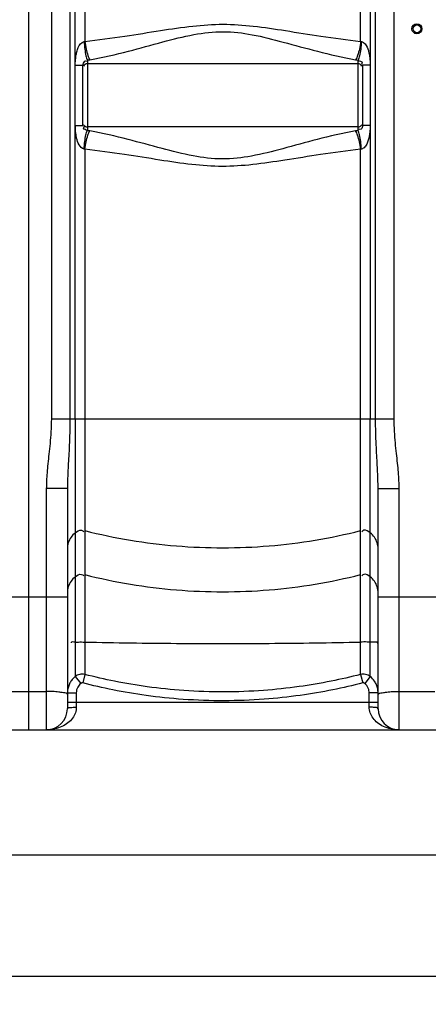
# Model space of a CAD drawing. Units: millimetres. Extents: x -728 to 3113, y 20562 to 24163.
# Drawn here: x 1563 to 1932, y 22015 to 22902 of the extents above; entities that cross this region are included whole.
import ezdxf

# ---------------------------------------------------------------- set-up
doc = ezdxf.new("R2010")
doc.units = ezdxf.units.MM
doc.layers.add('AM_5', color=3, linetype='Continuous', lineweight=25)
doc.layers.add('körperlinien dünn', color=1, linetype='Continuous', lineweight=25)
doc.styles.get("Standard").update_dxf_attribs({"font": 'ARIAL.TTF'})
doc.dimstyles.new('AM_DIN$0', dxfattribs={"dimtxt": 50, "dimasz": 65, "dimexe": 25, "dimexo": 1, "dimgap": 15, "dimtad": 1, "dimdec": 0, "dimdsep": 46, "dimtxsty": 'STANDARD', "dimcen": 0, "dimclrd": 256, "dimclre": 256, "dimclrt": 2, "dimadec": 0, "dimazin": 2, "dimtp": 0.1, "dimtm": 0.1, "dimtfac": 0.71, "dimtdec": 0, "dimtmove": 0, "dimatfit": 3, "dimfxl": 1, "dimlwd": -1, "dimlwe": -1, "dimarcsym": 0})

# ---------------------------------------------------------------- blocks, each defined once
blk = doc.blocks.new('*D1523')
at = {"layer": 'AM_5'}
for p, q in [((206.46, 22268.97), (206.46, 22123.99)), ((2451.46, 22268.97), (2451.46, 22123.99)), ((2386.46, 22148.99), (271.46, 22148.99))]:
    blk.add_line(p, q, dxfattribs=at)
for points in [[(271.46, 22159.82), (271.46, 22138.16), (206.46, 22148.99)], [(2386.46, 22159.82), (2386.46, 22138.16), (2451.46, 22148.99)]]:
    blk.add_solid(points, dxfattribs=at)
at = {"layer": 'DEFPOINTS', "color": 0}
for p in [(206.46, 22269.97), (2451.46, 22269.97), (206.46, 22148.99)]:
    blk.add_point(p, dxfattribs=at)
at = {"layer": 'AM_5', "color": 2, "insert": (1328.96, 22189.52), "char_height": 50, "attachment_point": 5}
blk.add_mtext('2250', dxfattribs=at)
blk = doc.blocks.new('*D1525')
at = {"layer": 'AM_5'}
for p, q in [((-85.25, 22774.51), (-85.25, 22014.52)), ((2451.46, 22268.97), (2451.46, 22014.52)), ((2386.46, 22039.52), (-20.25, 22039.52))]:
    blk.add_line(p, q, dxfattribs=at)
for points in [[(-20.25, 22050.35), (-20.25, 22028.69), (-85.25, 22039.52)], [(2386.46, 22050.35), (2386.46, 22028.69), (2451.46, 22039.52)]]:
    blk.add_solid(points, dxfattribs=at)
at = {"layer": 'DEFPOINTS', "color": 0}
for p in [(-85.25, 22775.51), (2451.46, 22269.97), (-85.25, 22039.52)]:
    blk.add_point(p, dxfattribs=at)
at = {"layer": 'AM_5', "color": 2, "insert": (731.71, 22080.05), "char_height": 50, "attachment_point": 5}
blk.add_mtext('2550', dxfattribs=at)

msp = doc.modelspace()

# ---------------------------------------------------------------- linework, layer by layer
at = {"layer": 'körperlinien dünn'}
for p, q in [((1571.46, 23824.97), (1571.46, 22261.97)), ((1591.99, 23523.71), (1591.99, 22542.29)), ((1900.93, 22542.29), (1900.93, 23517.26)), ((1608.73, 23080.83), (1608.73, 22542.29)), ((1613.53, 22861.02), (1613.47, 23080.32)), ((1622.27, 23080.28), (1622.27, 22882.59)), ((1870.65, 22882.59), (1870.65, 23080.28)), ((1879.45, 23080.32), (1879.39, 22861.02)), ((1884.19, 22542.29), (1884.19, 23080.83)), ((1624.46, 22865.68), (1624.46, 22802.19)), ((1868.46, 22802.19), (1868.46, 22865.68)), ((1613.59, 22807.27), (1613.53, 22861.02)), ((1613.6, 22861.02), (1620.46, 22861.02)), ((1620.46, 22806.85), (1620.46, 22861.02)), ((1868.46, 22862.38), (1624.46, 22862.38)), ((1879.32, 22861.02), (1872.46, 22861.02)), ((1872.46, 22861.02), (1872.46, 22806.85)), ((1879.39, 22861.02), (1879.45, 22542.29)), ((1613.47, 22542.29), (1613.59, 22807.19)), ((1613.6, 22806.85), (1620.46, 22806.85)), ((1868.46, 22805.48), (1624.46, 22805.48)), ((1879.32, 22806.85), (1872.46, 22806.85)), ((1622.27, 22785.28), (1622.27, 22311.87)), ((1870.65, 22311.87), (1870.65, 22785.28)), ((1591.99, 22542.29), (1900.93, 22542.29)), ((1613.47, 22542.29), (1613.47, 22309.95)), ((1879.45, 22309.95), (1879.45, 22542.29)), ((1606.46, 22479.36), (1587.46, 22479.36)), ((1587.46, 22479.36), (1587.46, 22261.97)), ((1606.46, 22479.36), (1606.46, 22280.97)), ((1886.46, 22479.36), (1905.46, 22479.36)), ((1886.46, 22280.97), (1886.46, 22479.36)), ((1905.46, 22261.97), (1905.46, 22479.36)), ((1536.46, 22381.81), (1606.46, 22381.81)), ((1886.46, 22381.81), (1956.46, 22381.81)), ((1613.47, 22309.95), (1618.52, 22303.79)), ((1622.27, 22311.87), (1620.28, 22304.18)), ((1870.65, 22311.87), (1872.64, 22304.18)), ((1879.45, 22309.95), (1874.4, 22303.79)), ((1555.46, 22296.61), (1587.46, 22296.61)), ((1606.46, 22295.2), (1614.46, 22295.2)), ((1614.46, 22295.2), (1614.46, 22282.42)), ((1886.46, 22295.2), (1878.46, 22295.2)), ((1878.46, 22282.42), (1878.46, 22295.2)), ((1905.46, 22296.61), (1937.46, 22296.61)), ((1606.46, 22286.97), (1886.46, 22286.97)), ((214.46, 22261.97), (2443.46, 22261.97))]:
    msp.add_line(p, q, dxfattribs=at)
for points in [[(1621.45, 22882.39), (1621.86, 22882.48), (1622.27, 22882.59)], [(1870.65, 22882.59), (1871.06, 22882.48), (1871.47, 22882.39)], [(1624.46, 22865.68), (1625.6, 22865.83), (1626.74, 22866.01)], [(1866.18, 22866.01), (1867.32, 22865.83), (1868.46, 22865.68)], [(1626.74, 22801.86), (1625.61, 22802.04), (1624.46, 22802.19)], [(1868.46, 22802.19), (1867.32, 22802.04), (1866.18, 22801.86)], [(1622.27, 22785.28), (1621.86, 22785.39), (1621.45, 22785.48)], [(1871.47, 22785.48), (1871.06, 22785.39), (1870.65, 22785.28)], [(1620.28, 22304.18), (1620.05, 22304.23), (1619.82, 22304.24), (1619.58, 22304.23), (1619.33, 22304.19), (1619.07, 22304.11), (1618.8, 22303.98), (1618.52, 22303.79)], [(1874.4, 22303.79), (1874.21, 22303.93), (1874.01, 22304.04), (1873.79, 22304.14), (1873.54, 22304.2), (1873.27, 22304.24), (1872.97, 22304.24), (1872.64, 22304.18)]]:
    msp.add_lwpolyline(points, dxfattribs=at)
for radius in [4.5, 3.5]:
    msp.add_circle((1921.46, 22893.93), radius, dxfattribs=at)
for centre, radius, start, end in [((1624.46, 22858.38), 4, 90, 150), ((1868.46, 22858.38), 4, 29.99999, 90), ((1624.46, 22809.48), 4, 209.99998, 270), ((1868.46, 22809.48), 4, 270, 330), ((1587.46, 22280.97), 19, 270, 0), ((1905.46, 22280.97), 19, 180, 270)]:
    msp.add_arc(centre, radius, start, end, dxfattribs=at)
for points, knots in [([(1622.27, 22882.59), (1634.3, 22883.85), (1657.04, 22886.99), (1689.32, 22892.26), (1718.72, 22896.67), (1746.72, 22898.64), (1774.68, 22896.61), (1803.99, 22892.19), (1836.1, 22886.95), (1858.7, 22883.84), (1870.65, 22882.59)], [0, 0, 0, 0, 36.310949, 68.837952, 98.118882, 125.478454, 152.828011, 182.035862, 214.383636, 250.441361, 250.441361, 250.441361, 250.441361]), ([(1622.27, 22882.59), (1622.5, 22880.28), (1623.14, 22875.98), (1624.58, 22870.41), (1625.9, 22867.17), (1626.74, 22866.01)], [0, 0, 0, 0, 6.963945, 12.998098, 17.290872, 17.290872, 17.290872, 17.290872]), ([(1626.74, 22866.01), (1638.41, 22868.08), (1660.38, 22873.27), (1691.32, 22881.87), (1719.49, 22889.1), (1746.71, 22892.4), (1773.89, 22888.99), (1801.98, 22881.77), (1832.76, 22873.21), (1854.59, 22868.07), (1866.18, 22866.01)], [0, 0, 0, 0, 35.565593, 67.627214, 96.355454, 122.81922, 149.279209, 177.941176, 209.826271, 245.142471, 245.142471, 245.142471, 245.142471]), ([(1870.65, 22882.59), (1870.42, 22880.28), (1869.78, 22875.98), (1868.34, 22870.41), (1867.02, 22867.17), (1866.18, 22866.01)], [0, 0, 0, 0, 6.963844, 12.997887, 17.290561, 17.290561, 17.290561, 17.290561]), ([(1613.53, 22861.02), (1613.53, 22862.5), (1613.71, 22865.3), (1614.1, 22869.39), (1614.89, 22873.29), (1616.42, 22878.04), (1618.98, 22881.92), (1621.45, 22882.39)], [0, 0, 0, 0, 4.439019, 8.39058, 12.363342, 16.249643, 23.797836, 23.797836, 23.797836, 23.797836]), ([(1621.45, 22882.39), (1621.61, 22880.06), (1622.02, 22875.75), (1622.99, 22870.16), (1623.86, 22866.9), (1624.46, 22865.68)], [0, 0, 0, 0, 7.003558, 12.974834, 17.037059, 17.037059, 17.037059, 17.037059]), ([(1871.47, 22882.39), (1871.31, 22880.06), (1870.9, 22875.75), (1869.93, 22870.16), (1869.06, 22866.9), (1868.46, 22865.68)], [0, 0, 0, 0, 7.0037, 12.975073, 17.03728, 17.03728, 17.03728, 17.03728]), ([(1871.47, 22882.39), (1872.75, 22882.15), (1875.75, 22879.78), (1877.53, 22875.18), (1878.69, 22870.29), (1879.18, 22865.83), (1879.39, 22862.68), (1879.39, 22861.02)], [0, 0, 0, 0, 3.914796, 10.53311, 14.509688, 18.992231, 23.972586, 23.972586, 23.972586, 23.972586]), ([(1620.46, 22861.02), (1620.46, 22862.35), (1621.3, 22864.78), (1623.58, 22865.05), (1624.25, 22864.87)], [0, 0, 0, 0, 3.989159, 6.062399, 6.062399, 6.062399, 6.062399]), ([(1868.46, 22865.68), (1869.69, 22864.92), (1872.95, 22864.38), (1871.76, 22862.19), (1871.44, 22861.73)], [0, 0, 0, 0, 4.343723, 6.014146, 6.014146, 6.014146, 6.014146]), ([(1621.45, 22785.48), (1619.52, 22785.83), (1616.43, 22789.45), (1614.86, 22794.54), (1614, 22799.27), (1613.65, 22803.22), (1613.59, 22805.86), (1613.59, 22807.19)], [0, 0, 0, 0, 5.895046, 12.341757, 16.285334, 20.245451, 24.224452, 24.224452, 24.224452, 24.224452]), ([(1624.46, 22802.19), (1623.34, 22802.88), (1620.11, 22803.23), (1621.44, 22805.36), (1621.8, 22805.85)], [0, 0, 0, 0, 3.955938, 5.767577, 5.767577, 5.767577, 5.767577]), ([(1872.46, 22806.85), (1872.46, 22805.63), (1871.93, 22803.07), (1869.56, 22803.12), (1868.84, 22803.35)], [0, 0, 0, 0, 3.647194, 5.91652, 5.91652, 5.91652, 5.91652]), ([(1879.39, 22806.85), (1879.39, 22805.28), (1879.2, 22802.34), (1878.77, 22798.18), (1877.98, 22794.37), (1876.74, 22790.71), (1874.89, 22787.35), (1872.66, 22785.7), (1871.47, 22785.48)], [0, 0, 0, 0, 4.713486, 8.815098, 12.556932, 16.34769, 20.358811, 24.0051, 24.0051, 24.0051, 24.0051]), ([(1621.45, 22785.48), (1621.61, 22787.81), (1622.02, 22792.12), (1622.99, 22797.7), (1623.86, 22800.97), (1624.46, 22802.19)], [0, 0, 0, 0, 7.003626, 12.974925, 17.037093, 17.037093, 17.037093, 17.037093]), ([(1622.27, 22785.28), (1622.5, 22787.59), (1623.14, 22791.89), (1624.58, 22797.46), (1625.9, 22800.7), (1626.74, 22801.86)], [0, 0, 0, 0, 6.963887, 12.997943, 17.29056, 17.29056, 17.29056, 17.29056]), ([(1866.18, 22801.86), (1854.5, 22799.78), (1832.53, 22794.6), (1801.56, 22785.98), (1773.34, 22778.75), (1746.06, 22775.46), (1718.85, 22778.92), (1690.78, 22786.15), (1660.06, 22794.68), (1638.29, 22799.8), (1626.74, 22801.86)], [0, 0, 0, 0, 35.583364, 67.659275, 96.429751, 122.974197, 149.493384, 178.134445, 209.930642, 245.142091, 245.142091, 245.142091, 245.142091]), ([(1870.65, 22785.28), (1870.42, 22787.59), (1869.78, 22791.89), (1868.34, 22797.46), (1867.02, 22800.7), (1866.18, 22801.86)], [0, 0, 0, 0, 6.963939, 12.998084, 17.29085, 17.29085, 17.29085, 17.29085]), ([(1871.47, 22785.48), (1871.31, 22787.81), (1870.9, 22792.12), (1869.93, 22797.7), (1869.06, 22800.97), (1868.46, 22802.19)], [0, 0, 0, 0, 7.003469, 12.974575, 17.036529, 17.036529, 17.036529, 17.036529]), ([(1870.65, 22785.28), (1858.61, 22784.02), (1835.86, 22780.88), (1803.56, 22775.6), (1774.11, 22771.18), (1746.05, 22769.22), (1718.04, 22771.28), (1688.76, 22775.7), (1656.72, 22780.93), (1634.18, 22784.03), (1622.27, 22785.28)], [0, 0, 0, 0, 36.329247, 68.870322, 98.194643, 125.639503, 153.047439, 182.23207, 214.490222, 250.441225, 250.441225, 250.441225, 250.441225]), ([(1591.99, 22542.29), (1591.99, 22538.4), (1591.76, 22531.01), (1590.88, 22520.45), (1589.84, 22510.85), (1588.85, 22502.05), (1588.07, 22493.93), (1587.58, 22486.45), (1587.46, 22481.66), (1587.46, 22479.36)], [0, 0, 0, 0, 11.661148, 22.188794, 31.784895, 40.623761, 48.757878, 56.234859, 63.123222, 63.123222, 63.123222, 63.123222]), ([(1608.73, 22542.29), (1608.73, 22538.08), (1608.61, 22530.13), (1608.18, 22518.91), (1607.66, 22509), (1607.17, 22500.25), (1606.77, 22492.51), (1606.52, 22485.66), (1606.46, 22481.38), (1606.46, 22479.36)], [0, 0, 0, 0, 12.644163, 23.829402, 33.683515, 42.410429, 50.123141, 56.936437, 62.977273, 62.977273, 62.977273, 62.977273]), ([(1886.46, 22479.36), (1886.46, 22481.44), (1886.39, 22485.86), (1886.13, 22492.89), (1885.73, 22500.76), (1885.23, 22509.56), (1884.72, 22519.39), (1884.3, 22530.41), (1884.19, 22538.18), (1884.19, 22542.29)], [0, 0, 0, 0, 6.243701, 13.249951, 21.112683, 29.88566, 39.67177, 50.652756, 62.977286, 62.977286, 62.977286, 62.977286]), ([(1905.46, 22479.36), (1905.46, 22481.74), (1905.33, 22486.67), (1904.81, 22494.34), (1904.01, 22502.57), (1903.02, 22511.39), (1901.99, 22520.9), (1901.15, 22531.27), (1900.93, 22538.5), (1900.93, 22542.29)], [0, 0, 0, 0, 7.117703, 14.793293, 23.063818, 31.924615, 41.434301, 51.760387, 63.123275, 63.123275, 63.123275, 63.123275]), ([(1613.47, 22439.62), (1612.03, 22438.46), (1609.47, 22435.7), (1607.02, 22430.65), (1606.46, 22426.94), (1606.46, 22425.1)], [0, 0, 0, 0, 5.558059, 11.093049, 16.61409, 16.61409, 16.61409, 16.61409]), ([(1613.47, 22439.62), (1615.06, 22440.89), (1618.07, 22442.88), (1620.62, 22441.12), (1621.13, 22440.53)], [0, 0, 0, 0, 6.112354, 8.440113, 8.440113, 8.440113, 8.440113]), ([(1622.27, 22441.52), (1649.26, 22434.7), (1704.51, 22425.51), (1788.41, 22425.51), (1843.65, 22434.7), (1870.65, 22441.52)], [0, 0, 0, 0, 83.539274, 167.113513, 250.652787, 250.652787, 250.652787, 250.652787]), ([(1879.45, 22439.62), (1877.86, 22440.89), (1874.85, 22442.88), (1872.3, 22441.12), (1871.79, 22440.53)], [0, 0, 0, 0, 6.112354, 8.440113, 8.440113, 8.440113, 8.440113]), ([(1886.46, 22425.1), (1886.46, 22426.94), (1885.9, 22430.65), (1883.45, 22435.7), (1880.89, 22438.46), (1879.45, 22439.62)], [0, 0, 0, 0, 5.521041, 11.056031, 16.61409, 16.61409, 16.61409, 16.61409]), ([(1613.47, 22399.94), (1612.03, 22398.78), (1609.47, 22396.03), (1607.02, 22390.97), (1606.46, 22387.26), (1606.46, 22385.42)], [0, 0, 0, 0, 5.558058, 11.093048, 16.61409, 16.61409, 16.61409, 16.61409]), ([(1613.47, 22399.94), (1615.06, 22401.21), (1618.07, 22403.21), (1620.62, 22401.44), (1621.13, 22400.85)], [0, 0, 0, 0, 6.112355, 8.440113, 8.440113, 8.440113, 8.440113]), ([(1622.27, 22401.84), (1649.26, 22395.02), (1704.51, 22385.83), (1788.41, 22385.83), (1843.65, 22395.02), (1870.65, 22401.84)], [0, 0, 0, 0, 83.539274, 167.113513, 250.652787, 250.652787, 250.652787, 250.652787]), ([(1879.45, 22399.94), (1877.86, 22401.21), (1874.85, 22403.21), (1872.3, 22401.44), (1871.79, 22400.85)], [0, 0, 0, 0, 6.112354, 8.440113, 8.440113, 8.440113, 8.440113]), ([(1886.46, 22385.42), (1886.46, 22387.26), (1885.9, 22390.97), (1883.45, 22396.03), (1880.89, 22398.78), (1879.45, 22399.94)], [0, 0, 0, 0, 5.521042, 11.056032, 16.61409, 16.61409, 16.61409, 16.61409]), ([(1613.47, 22340.94), (1612.21, 22340.85), (1609.53, 22341.84), (1609.71, 22340.41), (1609.72, 22340.32)], [0, 0, 0, 0, 3.796636, 4.053979, 4.053979, 4.053979, 4.053979]), ([(1613.47, 22340.94), (1615.37, 22341.08), (1618.3, 22341.23), (1621.23, 22341.05), (1622.24, 22340.92)], [0, 0, 0, 0, 5.710182, 8.780584, 8.780584, 8.780584, 8.780584]), ([(1622.27, 22341.11), (1649.73, 22340.49), (1705.06, 22339.69), (1787.86, 22339.69), (1843.19, 22340.49), (1870.65, 22341.11)], [0, 0, 0, 0, 82.415739, 165.989978, 248.405718, 248.405718, 248.405718, 248.405718]), ([(1879.45, 22340.94), (1877.55, 22341.08), (1874.62, 22341.23), (1871.69, 22341.05), (1870.68, 22340.92)], [0, 0, 0, 0, 5.710182, 8.780584, 8.780584, 8.780584, 8.780584]), ([(1613.47, 22309.95), (1612.49, 22309.15), (1610.7, 22307.37), (1608.62, 22304.26), (1607.42, 22301.4), (1606.97, 22299.6), (1606.84, 22298.99)], [0, 0, 0, 0, 3.815677, 7.484726, 11.178163, 13.048851, 13.048851, 13.048851, 13.048851]), ([(1622.27, 22311.87), (1620.73, 22312.26), (1617.51, 22312.3), (1614.64, 22310.89), (1613.47, 22309.95)], [0, 0, 0, 0, 4.752659, 9.248135, 9.248135, 9.248135, 9.248135]), ([(1870.65, 22311.87), (1861.88, 22309.61), (1843.49, 22305.4), (1814.32, 22300.46), (1782.15, 22297.03), (1747.43, 22295.7), (1712.44, 22296.89), (1679.46, 22300.32), (1649.76, 22305.33), (1631.12, 22309.59), (1622.27, 22311.87)], [0, 0, 0, 0, 27.176658, 56.561884, 88.726153, 124.162656, 160.686477, 193.674787, 223.572619, 250.994517, 250.994517, 250.994517, 250.994517]), ([(1879.45, 22309.95), (1878.22, 22310.95), (1875.31, 22312.33), (1872.11, 22312.24), (1870.65, 22311.87)], [0, 0, 0, 0, 4.745893, 9.247663, 9.247663, 9.247663, 9.247663]), ([(1886.08, 22299), (1885.83, 22300.2), (1885.11, 22302.56), (1883.05, 22306.41), (1880.91, 22308.76), (1879.45, 22309.95)], [0, 0, 0, 0, 3.670103, 7.363506, 13.024814, 13.024814, 13.024814, 13.024814]), ([(1618.52, 22303.79), (1617.4, 22302.88), (1615.28, 22300.31), (1614.46, 22297), (1614.46, 22295.2)], [0, 0, 0, 0, 4.331274, 9.736716, 9.736716, 9.736716, 9.736716]), ([(1872.64, 22304.18), (1863.73, 22301.88), (1845.05, 22297.6), (1815.4, 22292.56), (1782.72, 22289.08), (1747.45, 22287.73), (1711.89, 22288.94), (1678.38, 22292.43), (1648.21, 22297.52), (1629.27, 22301.86), (1620.28, 22304.18)], [0, 0, 0, 0, 27.613939, 57.470603, 90.150125, 126.154703, 163.264198, 196.780987, 227.158448, 255.021184, 255.021184, 255.021184, 255.021184]), ([(1878.46, 22295.2), (1878.46, 22296.65), (1877.82, 22299.92), (1875.79, 22302.65), (1874.4, 22303.79)], [0, 0, 0, 0, 4.335617, 9.736621, 9.736621, 9.736621, 9.736621]), ([(1598.63, 22296.05), (1596.87, 22296.29), (1593.14, 22296.5), (1589.42, 22296.61), (1587.46, 22296.61)], [0, 0, 0, 0, 5.313073, 11.186147, 11.186147, 11.186147, 11.186147]), ([(1606.46, 22293.67), (1606.46, 22295.01), (1602.23, 22295.39), (1600.03, 22295.86), (1598.63, 22296.05)], [0, 0, 0, 0, 4.019908, 8.273448, 8.273448, 8.273448, 8.273448]), ([(1886.46, 22293.67), (1886.46, 22295.01), (1890.69, 22295.39), (1892.89, 22295.86), (1894.29, 22296.05)], [0, 0, 0, 0, 4.019909, 8.273438, 8.273438, 8.273438, 8.273438]), ([(1894.29, 22296.05), (1896.05, 22296.29), (1899.78, 22296.5), (1903.5, 22296.61), (1905.46, 22296.61)], [0, 0, 0, 0, 5.313067, 11.186156, 11.186156, 11.186156, 11.186156]), ([(1614.46, 22282.42), (1614.46, 22280.7), (1613.85, 22277.11), (1611.18, 22272.18), (1606.97, 22267.96), (1601.48, 22264.67), (1594.85, 22262.48), (1590, 22261.97), (1587.46, 22261.97)], [0, 0, 0, 0, 5.176818, 10.683556, 16.551578, 22.853697, 29.714185, 37.342916, 37.342916, 37.342916, 37.342916]), ([(1606.46, 22280.97), (1606.46, 22282.36), (1610.97, 22282.06), (1613.12, 22282.42), (1614.46, 22282.42)], [0, 0, 0, 0, 4.193666, 8.198392, 8.198392, 8.198392, 8.198392]), ([(1905.46, 22261.97), (1902.91, 22261.97), (1898.06, 22262.48), (1891.42, 22264.68), (1885.94, 22267.97), (1881.73, 22272.19), (1879.07, 22277.11), (1878.46, 22280.7), (1878.46, 22282.42)], [0, 0, 0, 0, 7.641792, 14.508441, 20.806784, 26.668546, 32.169635, 37.341329, 37.341329, 37.341329, 37.341329]), ([(1886.46, 22280.97), (1886.46, 22282.36), (1881.95, 22282.06), (1879.79, 22282.42), (1878.46, 22282.42)], [0, 0, 0, 0, 4.193711, 8.198402, 8.198402, 8.198402, 8.198402])]:
    msp.add_open_spline(points, degree=3, knots=knots, dxfattribs=at)
for points in [[(1886.46, 22339.65), (1886.46, 22342.03), (1881.82, 22340.77), (1879.45, 22340.94)], [(1606.84, 22298.99), (1606.59, 22297.75), (1606.46, 22296.47), (1606.46, 22295.2)], [(1886.46, 22295.2), (1886.46, 22296.47), (1886.33, 22297.75), (1886.08, 22299)]]:
    msp.add_open_spline(points, degree=3, dxfattribs=at)

# ---------------------------------------------------------------- dimensions: what is measured, and where the dimension line sits
at = {"layer": 'AM_5'}
dim = msp.add_linear_dim(base=(-85.25, 22039.52), p1=(2451.46, 22269.97), p2=(-85.25, 22775.51), text='2550', dimstyle='AM_DIN$0', dxfattribs=at)
dim.commit()
dim.dimension.update_dxf_attribs({"geometry": '*D1525', "text_midpoint": (731.71, 22039.52), "dimtype": 160})
dim = msp.add_linear_dim(base=(206.46, 22148.99), p1=(2451.46, 22269.97), p2=(206.46, 22269.97), text='2250', dimstyle='AM_DIN$0', dxfattribs=at)
dim.commit()
dim.dimension.update_dxf_attribs({"geometry": '*D1523', "text_midpoint": (1328.96, 22189.52)})

doc.saveas('drawing.dxf')
